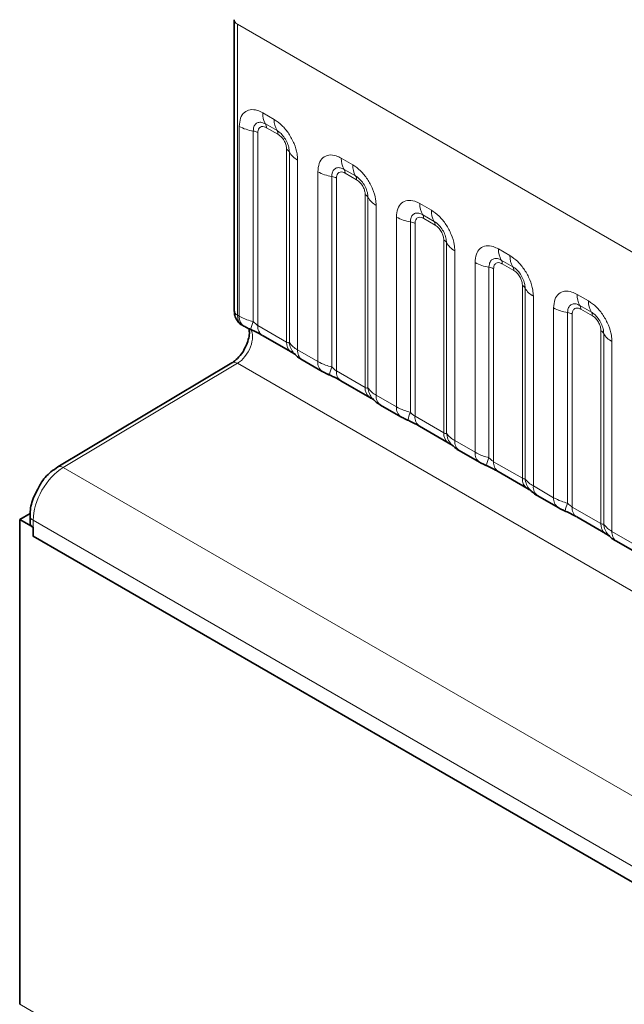
# Model space of a CAD drawing. Units: millimetres. Extents: x 3994 to 4352, y 3887 to 4110.
# Drawn here: x 4207 to 4212, y 4101 to 4110 of the extents above; entities that cross this region are included whole.
import ezdxf

# ---------------------------------------------------------------- set-up
doc = ezdxf.new("R2010")
doc.units = ezdxf.units.MM

msp = doc.modelspace()

# ---------------------------------------------------------------- linework, layer by layer
at = {"color": 7, "linetype": 'Continuous', "lineweight": 35}
for p, q in [((4208.6157, 4109.7641), (4208.6157, 4107.0684)), ((4208.6862, 4106.9361), (4208.7037, 4106.926)), ((4208.876, 4106.8395), (4209.1424, 4106.6857)), ((4208.5948, 4106.5855), (4206.9803, 4105.6207)), ((4209.244, 4106.6141), (4209.432, 4106.5056)), ((4209.6043, 4106.419), (4209.8707, 4106.2652)), ((4209.9723, 4106.1937), (4210.1603, 4106.0851)), ((4210.3326, 4105.9986), (4210.5991, 4105.8448)), ((4210.7006, 4105.7732), (4210.8887, 4105.6647)), ((4211.0609, 4105.5781), (4211.3274, 4105.4243)), ((4211.429, 4105.3528), (4211.617, 4105.2442)), ((4206.7238, 4105.1894), (4206.6273, 4105.1336)), ((4206.7232, 4105.1674), (4206.7232, 4105.1022)), ((4206.6273, 4105.1336), (4206.6273, 4100.6427)), ((4206.7524, 4105.0614), (4206.6273, 4105.1336)), ((4211.7893, 4105.1577), (4212.0557, 4105.0039)), ((4206.7524, 4105.0614), (4206.7524, 4104.979)), ((4206.7524, 4104.979), (4237.5535, 4087.1979)), ((4212.1573, 4104.9323), (4212.3453, 4104.8238))]:
    msp.add_line(p, q, dxfattribs=at)
at = {"color": 8, "linetype": 'Continuous', "lineweight": 18}
for p, q in [((4279.1386, 4069.0282), (4208.645, 4109.7233)), ((4208.645, 4109.7233), (4208.645, 4107.0276)), ((4208.8793, 4108.9015), (4208.9855, 4108.8402)), ((4208.6623, 4107.0176), (4208.6623, 4108.7762)), ((4208.7915, 4108.7322), (4208.7915, 4106.9675)), ((4209.0121, 4108.7369), (4208.9058, 4108.7982)), ((4209.0209, 4108.7025), (4208.9147, 4108.7638)), ((4208.8346, 4108.7175), (4208.8346, 4106.9311)), ((4209.101, 4106.7772), (4209.101, 4108.5637)), ((4209.1264, 4106.7741), (4209.1264, 4108.5389)), ((4209.2026, 4108.4643), (4209.2026, 4106.7057)), ((4209.6076, 4108.4811), (4209.7139, 4108.4197)), ((4209.7404, 4108.3164), (4209.6341, 4108.3778)), ((4209.3906, 4106.5971), (4209.3906, 4108.3557)), ((4209.5198, 4108.3118), (4209.5198, 4106.547)), ((4209.5629, 4108.2971), (4209.5629, 4106.5106)), ((4209.7492, 4108.282), (4209.643, 4108.3433)), ((4209.8293, 4106.3568), (4209.8293, 4108.1433)), ((4209.8547, 4106.3537), (4209.8547, 4108.1184)), ((4209.9309, 4108.0438), (4209.9309, 4106.2852)), ((4210.3359, 4108.0606), (4210.4422, 4107.9993)), ((4210.1189, 4106.1767), (4210.1189, 4107.9353)), ((4210.4687, 4107.896), (4210.3625, 4107.9573)), ((4210.4775, 4107.8616), (4210.3713, 4107.9229)), ((4210.2481, 4107.8913), (4210.2481, 4106.1266)), ((4210.2912, 4107.8766), (4210.2912, 4106.0902)), ((4210.5576, 4105.9363), (4210.5576, 4107.7228)), ((4210.583, 4105.9332), (4210.583, 4107.698)), ((4211.0643, 4107.6402), (4211.1705, 4107.5788)), ((4210.6592, 4107.6234), (4210.6592, 4105.8648)), ((4210.8472, 4105.7562), (4210.8472, 4107.5148)), ((4210.9764, 4107.4709), (4210.9764, 4105.7061)), ((4211.0195, 4107.4562), (4211.0195, 4105.6697)), ((4211.197, 4107.4755), (4211.0908, 4107.5369)), ((4211.2059, 4107.4411), (4211.0996, 4107.5024)), ((4211.286, 4105.5159), (4211.286, 4107.3024)), ((4211.3113, 4105.5128), (4211.3113, 4107.2775)), ((4211.3875, 4107.2029), (4211.3875, 4105.4443)), ((4211.7926, 4107.2197), (4211.8988, 4107.1584)), ((4211.5756, 4105.3358), (4211.5756, 4107.0944)), ((4211.9253, 4107.0551), (4211.8191, 4107.1164)), ((4211.9342, 4107.0207), (4211.8279, 4107.082)), ((4208.645, 4107.0276), (4208.6623, 4107.0176)), ((4211.7048, 4107.0504), (4211.7048, 4105.2857)), ((4211.7478, 4107.0357), (4211.7478, 4105.2493)), ((4208.8346, 4106.9311), (4209.101, 4106.7772)), ((4212.0143, 4105.0954), (4212.0143, 4106.8819)), ((4212.0397, 4105.0923), (4212.0397, 4106.8571)), ((4212.1158, 4106.7825), (4212.1158, 4105.0239)), ((4209.2026, 4106.7057), (4209.3906, 4106.5971)), ((4208.6456, 4106.5811), (4207.031, 4105.6161)), ((4208.6456, 4106.5811), (4208.6456, 4106.581)), ((4208.6456, 4106.581), (4279.138, 4065.8867)), ((4209.5629, 4106.5106), (4209.8293, 4106.3568)), ((4209.9309, 4106.2852), (4210.1189, 4106.1767)), ((4210.2912, 4106.0902), (4210.5576, 4105.9363)), ((4210.6592, 4105.8648), (4210.8472, 4105.7562)), ((4211.0195, 4105.6697), (4211.286, 4105.5159)), ((4207.031, 4105.6161), (4237.8064, 4087.8499)), ((4211.3875, 4105.4443), (4211.5756, 4105.3358)), ((4211.7478, 4105.2493), (4212.0143, 4105.0954)), ((4206.7524, 4105.1266), (4206.7524, 4104.979)), ((4237.7484, 4087.2331), (4206.7524, 4105.1266)), ((4212.1158, 4105.0239), (4212.3039, 4104.9153)), ((4206.7524, 4104.979), (4237.5535, 4087.1979)), ((4348.0486, 4019.0019), (4206.6273, 4100.6427))]:
    msp.add_line(p, q, dxfattribs=at)
for centre, radius, start, end in [((4208.6648, 4109.7685), 0.0493, 185.06211, 246.27115), ((4209.0661, 4108.8944), 0.1869, 177.82648, 210.97106), ((4209.1723, 4108.8331), 0.1869, 177.82648, 210.97106), ((4208.8497, 4109.115), 0.3872, 241.05199, 261.35561), ((4208.7721, 4108.6046), 0.1291, 61.05199, 81.35561), ((4208.8524, 4108.7662), 0.0623, 357.82648, 30.97106), ((4208.9586, 4108.7048), 0.0623, 357.82648, 30.97106), ((4209.0719, 4108.5086), 0.0623, 29.02945, 62.17706), ((4209.2898, 4108.6296), 0.1869, 209.02945, 242.17706), ((4209.7944, 4108.474), 0.1869, 177.82648, 210.97106), ((4209.5807, 4108.3457), 0.0623, 357.82648, 30.97106), ((4209.9007, 4108.4126), 0.1869, 177.82648, 210.97106), ((4209.578, 4108.6946), 0.3872, 241.05199, 261.35561), ((4209.5004, 4108.1842), 0.1291, 61.05199, 81.35561), ((4209.6869, 4108.2844), 0.0623, 357.82648, 30.97106), ((4209.8002, 4108.0882), 0.0623, 29.02945, 62.17706), ((4210.0181, 4108.2091), 0.1869, 209.02945, 242.17706), ((4210.5227, 4108.0535), 0.1869, 177.82648, 210.97106), ((4210.629, 4107.9922), 0.1869, 177.82648, 210.97106), ((4210.3063, 4108.2741), 0.3872, 241.05199, 261.35561), ((4210.309, 4107.9253), 0.0623, 357.82648, 30.97106), ((4210.2287, 4107.7637), 0.1291, 61.05199, 81.35561), ((4210.4153, 4107.8639), 0.0623, 357.82648, 30.97106), ((4210.5286, 4107.6677), 0.0623, 29.02945, 62.17706), ((4210.7464, 4107.7887), 0.1869, 209.02945, 242.17706), ((4211.2511, 4107.6331), 0.1869, 177.82648, 210.97106), ((4211.3573, 4107.5717), 0.1869, 177.82648, 210.97106), ((4211.0346, 4107.8537), 0.3872, 241.05199, 261.35561), ((4210.957, 4107.3433), 0.1291, 61.05199, 81.35561), ((4211.0374, 4107.5048), 0.0623, 357.82648, 30.97106), ((4211.1436, 4107.4435), 0.0623, 357.82648, 30.97106), ((4211.2569, 4107.2473), 0.0623, 29.02945, 62.17706), ((4211.4748, 4107.3682), 0.1869, 209.02945, 242.17706), ((4211.9794, 4107.2126), 0.1869, 177.82648, 210.97106), ((4211.763, 4107.4332), 0.3872, 241.05199, 261.35561), ((4211.7657, 4107.0844), 0.0623, 357.82648, 30.97106), ((4212.0856, 4107.1513), 0.1869, 177.82648, 210.97106), ((4208.6648, 4107.0727), 0.0493, 185.04767, 246.27247), ((4208.7628, 4107.0079), 0.101, 174.5155, 234.32397), ((4211.6854, 4106.9228), 0.1291, 61.05199, 81.35561), ((4211.8719, 4107.023), 0.0623, 357.82648, 30.97106), ((4209.0758, 4106.8385), 0.3121, 155.60271, 169.70386), ((4208.9323, 4106.9201), 0.0984, 173.61687, 235.07095), ((4211.9852, 4106.8268), 0.0623, 29.02945, 62.17706), ((4212.2031, 4106.9478), 0.1869, 209.02945, 242.17706), ((4209.2047, 4106.7688), 0.104, 175.35742, 232.47805), ((4209.2995, 4106.7879), 0.1737, 184.53892, 221.33853), ((4209.3032, 4106.696), 0.1011, 174.52934, 234.15848), ((4209.4911, 4106.5875), 0.101, 174.5155, 234.32397), ((4209.8041, 4106.4181), 0.3121, 155.60271, 169.70386), ((4209.6606, 4106.4997), 0.0984, 173.61687, 235.07095), ((4209.933, 4106.3484), 0.104, 175.35742, 232.47805), ((4210.0278, 4106.3674), 0.1737, 184.53892, 221.33853), ((4210.0315, 4106.2756), 0.1011, 174.52934, 234.15848), ((4210.2194, 4106.167), 0.101, 174.5155, 234.32397), ((4210.5324, 4105.9976), 0.3121, 155.60271, 169.70386), ((4210.3889, 4106.0792), 0.0984, 173.61687, 235.07095), ((4210.6613, 4105.9279), 0.104, 175.35742, 232.47805), ((4210.7561, 4105.947), 0.1737, 184.53892, 221.33853), ((4210.7598, 4105.8551), 0.1011, 174.52934, 234.15848), ((4210.9478, 4105.7466), 0.101, 174.5155, 234.32397), ((4207.002, 4105.5775), 0.0483, 53.11521, 116.64632), ((4211.2607, 4105.5772), 0.3121, 155.60271, 169.70386), ((4211.1173, 4105.6588), 0.0984, 173.61687, 235.07095), ((4211.3896, 4105.5075), 0.104, 175.35742, 232.47805), ((4211.4845, 4105.5265), 0.1737, 184.53892, 221.33853), ((4211.4881, 4105.4347), 0.1011, 174.52934, 234.15848), ((4211.6761, 4105.3261), 0.101, 174.5155, 234.32397), ((4211.989, 4105.1567), 0.3121, 155.60271, 169.70386), ((4206.771, 4105.1709), 0.048, 184.07625, 247.22761), ((4211.8456, 4105.2383), 0.0984, 173.61687, 235.07095), ((4212.1179, 4105.087), 0.104, 175.35742, 232.47805), ((4212.2128, 4105.1061), 0.1737, 184.53892, 221.33853), ((4212.2165, 4105.0142), 0.1011, 174.52934, 234.15848)]:
    msp.add_arc(centre, radius, start, end, dxfattribs=at)
at = {"color": 7, "linetype": 'Continuous', "lineweight": 35}
msp.add_arc((4206.771, 4105.1056), 0.048, 184.09434, 247.2258, dxfattribs=at)
at = {"color": 8, "linetype": 'Continuous', "lineweight": 18}
for centre, major_axis, ratio, start_param, end_param in [((4208.7858, 4107.1096), (0.0993, 0.1736), 0.574857, 2.35395, 3.13943), ((4208.6456, 4106.7444), (0.0981, 0.1743), 0.569775, 3.920534, 5.997671), ((4207.0334, 4105.291), (0.198, 0.3475), 0.57359, 0.790814, 2.352883)]:
    msp.add_ellipse(centre, major_axis=major_axis, ratio=ratio, start_param=start_param, end_param=end_param, dxfattribs=at)
for points, knots in [([(4208.6623, 4108.7762), (4208.6647, 4108.803), (4208.6695, 4108.8566), (4208.7069, 4108.9101), (4208.762, 4108.935), (4208.823, 4108.9297), (4208.8633, 4108.9095), (4208.8793, 4108.9015)], [0, 0, 0, 0, 0.2147547, 0.4295135, 0.6441592, 0.8587652, 1, 1, 1, 1]), ([(4208.9058, 4108.7982), (4208.8938, 4108.8039), (4208.869, 4108.8156), (4208.8351, 4108.8138), (4208.8086, 4108.7963), (4208.7938, 4108.7672), (4208.7922, 4108.7426), (4208.7915, 4108.7322)], [0, 0, 0, 0, 0.200159, 0.415001, 0.629595, 0.8441, 1, 1, 1, 1]), ([(4208.9855, 4108.8402), (4209.0099, 4108.8233), (4209.0588, 4108.7896), (4209.1238, 4108.7088), (4209.1729, 4108.6169), (4209.1989, 4108.5314), (4209.2015, 4108.4834), (4209.2026, 4108.4643)], [0, 0, 0, 0, 0.214755, 0.429514, 0.644159, 0.858765, 1, 1, 1, 1]), ([(4208.9147, 4108.7638), (4208.9117, 4108.7654), (4208.8998, 4108.7718), (4208.8793, 4108.7766), (4208.8597, 4108.772), (4208.8449, 4108.7592), (4208.8361, 4108.7417), (4208.835, 4108.7246), (4208.8346, 4108.7175)], [0, 0, 0, 0, 0.0710022, 0.2853859, 0.4997769, 0.6339853, 0.8488969, 1, 1, 1, 1]), ([(4209.1264, 4108.5389), (4209.1253, 4108.5533), (4209.123, 4108.5833), (4209.1045, 4108.6332), (4209.0761, 4108.6802), (4209.0435, 4108.7161), (4209.0214, 4108.7307), (4209.0121, 4108.7369)], [0, 0, 0, 0, 0.200159, 0.415001, 0.629595, 0.8441, 1, 1, 1, 1]), ([(4209.101, 4108.5637), (4209.1009, 4108.5672), (4209.1005, 4108.5812), (4209.0944, 4108.6084), (4209.0806, 4108.639), (4209.0622, 4108.6668), (4209.0425, 4108.6882), (4209.0272, 4108.6983), (4209.0209, 4108.7025)], [0, 0, 0, 0, 0.0710022, 0.2853859, 0.4997769, 0.6339853, 0.8488969, 1, 1, 1, 1]), ([(4209.3906, 4108.3557), (4209.393, 4108.3825), (4209.3978, 4108.4361), (4209.4352, 4108.4896), (4209.4903, 4108.5145), (4209.5513, 4108.5093), (4209.5916, 4108.4891), (4209.6076, 4108.4811)], [0, 0, 0, 0, 0.2147547, 0.4295135, 0.6441592, 0.8587652, 1, 1, 1, 1]), ([(4209.6341, 4108.3778), (4209.6222, 4108.3834), (4209.5973, 4108.3951), (4209.5634, 4108.3934), (4209.5369, 4108.3759), (4209.5221, 4108.3467), (4209.5205, 4108.3221), (4209.5198, 4108.3118)], [0, 0, 0, 0, 0.200159, 0.415001, 0.629595, 0.8441, 1, 1, 1, 1]), ([(4209.7139, 4108.4197), (4209.7383, 4108.4029), (4209.7871, 4108.3691), (4209.8521, 4108.2884), (4209.9012, 4108.1965), (4209.9272, 4108.111), (4209.9298, 4108.0629), (4209.9309, 4108.0438)], [0, 0, 0, 0, 0.214755, 0.429514, 0.644159, 0.858765, 1, 1, 1, 1]), ([(4209.643, 4108.3433), (4209.64, 4108.3449), (4209.6281, 4108.3514), (4209.6076, 4108.3562), (4209.588, 4108.3515), (4209.5732, 4108.3388), (4209.5644, 4108.3212), (4209.5633, 4108.3041), (4209.5629, 4108.2971)], [0, 0, 0, 0, 0.0710022, 0.2853859, 0.4997769, 0.6339853, 0.8488969, 1, 1, 1, 1]), ([(4209.8547, 4108.1184), (4209.8536, 4108.1329), (4209.8513, 4108.1629), (4209.8329, 4108.2127), (4209.8044, 4108.2597), (4209.7718, 4108.2957), (4209.7497, 4108.3103), (4209.7404, 4108.3164)], [0, 0, 0, 0, 0.200159, 0.415001, 0.629595, 0.8441, 1, 1, 1, 1]), ([(4209.8293, 4108.1433), (4209.8292, 4108.1468), (4209.8288, 4108.1608), (4209.8227, 4108.1879), (4209.8089, 4108.2185), (4209.7905, 4108.2463), (4209.7709, 4108.2678), (4209.7555, 4108.2779), (4209.7492, 4108.282)], [0, 0, 0, 0, 0.0710022, 0.2853859, 0.4997769, 0.6339853, 0.8488969, 1, 1, 1, 1]), ([(4210.1189, 4107.9353), (4210.1213, 4107.9621), (4210.1261, 4108.0157), (4210.1635, 4108.0692), (4210.2186, 4108.0941), (4210.2796, 4108.0888), (4210.3199, 4108.0686), (4210.3359, 4108.0606)], [0, 0, 0, 0, 0.2147547, 0.4295135, 0.6441592, 0.8587652, 1, 1, 1, 1]), ([(4210.4422, 4107.9993), (4210.4666, 4107.9824), (4210.5154, 4107.9487), (4210.5804, 4107.8679), (4210.6295, 4107.776), (4210.6555, 4107.6905), (4210.6582, 4107.6425), (4210.6592, 4107.6234)], [0, 0, 0, 0, 0.214755, 0.429514, 0.644159, 0.858765, 1, 1, 1, 1]), ([(4210.3625, 4107.9573), (4210.3505, 4107.963), (4210.3256, 4107.9747), (4210.2917, 4107.9729), (4210.2652, 4107.9554), (4210.2504, 4107.9263), (4210.2488, 4107.9017), (4210.2481, 4107.8913)], [0, 0, 0, 0, 0.200159, 0.415001, 0.629595, 0.8441, 1, 1, 1, 1]), ([(4210.3713, 4107.9229), (4210.3683, 4107.9245), (4210.3564, 4107.9309), (4210.3359, 4107.9357), (4210.3163, 4107.9311), (4210.3015, 4107.9183), (4210.2927, 4107.9008), (4210.2916, 4107.8837), (4210.2912, 4107.8766)], [0, 0, 0, 0, 0.0710022, 0.2853859, 0.4997769, 0.6339853, 0.8488969, 1, 1, 1, 1]), ([(4210.583, 4107.698), (4210.5819, 4107.7124), (4210.5796, 4107.7424), (4210.5612, 4107.7923), (4210.5328, 4107.8393), (4210.5001, 4107.8752), (4210.478, 4107.8898), (4210.4687, 4107.896)], [0, 0, 0, 0, 0.200159, 0.415001, 0.629595, 0.8441, 1, 1, 1, 1]), ([(4210.5576, 4107.7228), (4210.5575, 4107.7263), (4210.5571, 4107.7403), (4210.5511, 4107.7675), (4210.5372, 4107.7981), (4210.5188, 4107.8259), (4210.4992, 4107.8473), (4210.4839, 4107.8574), (4210.4775, 4107.8616)], [0, 0, 0, 0, 0.071002, 0.285386, 0.499777, 0.633985, 0.848897, 1, 1, 1, 1]), ([(4210.8472, 4107.5148), (4210.8496, 4107.5416), (4210.8544, 4107.5952), (4210.8919, 4107.6487), (4210.9469, 4107.6736), (4211.0079, 4107.6684), (4211.0483, 4107.6482), (4211.0643, 4107.6402)], [0, 0, 0, 0, 0.2147547, 0.4295135, 0.6441592, 0.8587652, 1, 1, 1, 1]), ([(4211.0908, 4107.5369), (4211.0788, 4107.5425), (4211.054, 4107.5542), (4211.02, 4107.5525), (4210.9935, 4107.535), (4210.9787, 4107.5058), (4210.9771, 4107.4812), (4210.9764, 4107.4709)], [0, 0, 0, 0, 0.200159, 0.415001, 0.629595, 0.8441, 1, 1, 1, 1]), ([(4211.1705, 4107.5788), (4211.1949, 4107.562), (4211.2437, 4107.5282), (4211.3088, 4107.4475), (4211.3578, 4107.3556), (4211.3838, 4107.2701), (4211.3865, 4107.222), (4211.3875, 4107.2029)], [0, 0, 0, 0, 0.214755, 0.429514, 0.644159, 0.858765, 1, 1, 1, 1]), ([(4211.0996, 4107.5024), (4211.0966, 4107.504), (4211.0847, 4107.5105), (4211.0642, 4107.5153), (4211.0446, 4107.5106), (4211.0298, 4107.4979), (4211.021, 4107.4803), (4211.02, 4107.4632), (4211.0195, 4107.4562)], [0, 0, 0, 0, 0.0710022, 0.2853859, 0.4997769, 0.6339853, 0.8488969, 1, 1, 1, 1]), ([(4211.3113, 4107.2775), (4211.3102, 4107.292), (4211.308, 4107.322), (4211.2895, 4107.3718), (4211.2611, 4107.4188), (4211.2284, 4107.4548), (4211.2063, 4107.4694), (4211.197, 4107.4755)], [0, 0, 0, 0, 0.200159, 0.415001, 0.629595, 0.8441, 1, 1, 1, 1]), ([(4211.286, 4107.3024), (4211.2859, 4107.3059), (4211.2854, 4107.3199), (4211.2794, 4107.347), (4211.2655, 4107.3776), (4211.2471, 4107.4054), (4211.2275, 4107.4269), (4211.2122, 4107.437), (4211.2059, 4107.4411)], [0, 0, 0, 0, 0.071002, 0.285386, 0.499777, 0.633985, 0.848897, 1, 1, 1, 1]), ([(4211.5756, 4107.0944), (4211.578, 4107.1212), (4211.5827, 4107.1748), (4211.6202, 4107.2283), (4211.6753, 4107.2532), (4211.7363, 4107.2479), (4211.7766, 4107.2277), (4211.7926, 4107.2197)], [0, 0, 0, 0, 0.214755, 0.429514, 0.644159, 0.858765, 1, 1, 1, 1]), ([(4211.8191, 4107.1164), (4211.8071, 4107.1221), (4211.7823, 4107.1338), (4211.7484, 4107.132), (4211.7219, 4107.1145), (4211.707, 4107.0854), (4211.7054, 4107.0608), (4211.7048, 4107.0504)], [0, 0, 0, 0, 0.200159, 0.415001, 0.629595, 0.8441, 1, 1, 1, 1]), ([(4211.8279, 4107.082), (4211.825, 4107.0836), (4211.813, 4107.09), (4211.7925, 4107.0948), (4211.773, 4107.0902), (4211.7581, 4107.0774), (4211.7493, 4107.0599), (4211.7483, 4107.0428), (4211.7478, 4107.0357)], [0, 0, 0, 0, 0.0710022, 0.2853859, 0.4997769, 0.6339853, 0.8488969, 1, 1, 1, 1]), ([(4211.8988, 4107.1584), (4211.9232, 4107.1415), (4211.972, 4107.1078), (4212.0371, 4107.027), (4212.0862, 4106.9351), (4212.1121, 4106.8496), (4212.1148, 4106.8016), (4212.1158, 4106.7825)], [0, 0, 0, 0, 0.214755, 0.429514, 0.644159, 0.858765, 1, 1, 1, 1]), ([(4208.6623, 4107.0176), (4208.685, 4107.006), (4208.7238, 4106.9862), (4208.7717, 4106.9729), (4208.7915, 4106.9675)], [0, 0, 0, 0, 0.587357, 1, 1, 1, 1]), ([(4212.0397, 4106.8571), (4212.0386, 4106.8715), (4212.0363, 4106.9015), (4212.0178, 4106.9514), (4211.9894, 4106.9984), (4211.9568, 4107.0343), (4211.9346, 4107.0489), (4211.9253, 4107.0551)], [0, 0, 0, 0, 0.200159, 0.415001, 0.629595, 0.8441, 1, 1, 1, 1]), ([(4212.0143, 4106.8819), (4212.0142, 4106.8854), (4212.0138, 4106.8994), (4212.0077, 4106.9266), (4211.9939, 4106.9572), (4211.9754, 4106.985), (4211.9558, 4107.0064), (4211.9405, 4107.0165), (4211.9342, 4107.0207)], [0, 0, 0, 0, 0.0710022, 0.2853859, 0.4997769, 0.6339853, 0.8488969, 1, 1, 1, 1]), ([(4208.7915, 4106.9675), (4208.8001, 4106.9592), (4208.8124, 4106.9474), (4208.8275, 4106.9354), (4208.8328, 4106.9321), (4208.8346, 4106.9311)], [0, 0, 0, 0, 0.618935, 0.876764, 1, 1, 1, 1]), ([(4209.101, 4106.7772), (4209.1044, 4106.7756), (4209.1115, 4106.772), (4209.1206, 4106.7713), (4209.1242, 4106.773), (4209.1264, 4106.7741)], [0, 0, 0, 0, 0.256107, 0.543584, 1, 1, 1, 1]), ([(4209.1264, 4106.7741), (4209.1366, 4106.7602), (4209.1543, 4106.7362), (4209.1882, 4106.7147), (4209.2026, 4106.7057)], [0, 0, 0, 0, 0.578257, 1, 1, 1, 1]), ([(4208.6456, 4106.5811), (4208.6376, 4106.5846), (4208.6218, 4106.5916), (4208.6042, 4106.5915), (4208.5973, 4106.5859), (4208.5955, 4106.5844)], [0, 0, 0, 0, 0.425007, 0.850013, 1, 1, 1, 1]), ([(4209.3906, 4106.5971), (4209.4134, 4106.5855), (4209.4521, 4106.5657), (4209.5, 4106.5525), (4209.5198, 4106.547)], [0, 0, 0, 0, 0.587357, 1, 1, 1, 1]), ([(4209.5198, 4106.547), (4209.5285, 4106.5387), (4209.5407, 4106.5269), (4209.5558, 4106.5149), (4209.5611, 4106.5117), (4209.5629, 4106.5106)], [0, 0, 0, 0, 0.618935, 0.876764, 1, 1, 1, 1]), ([(4209.8293, 4106.3568), (4209.8327, 4106.3551), (4209.8398, 4106.3516), (4209.8489, 4106.3508), (4209.8525, 4106.3526), (4209.8547, 4106.3537)], [0, 0, 0, 0, 0.256107, 0.543584, 1, 1, 1, 1]), ([(4209.8547, 4106.3537), (4209.8649, 4106.3398), (4209.8826, 4106.3157), (4209.9166, 4106.2943), (4209.9309, 4106.2852)], [0, 0, 0, 0, 0.5782572, 1, 1, 1, 1]), ([(4210.1189, 4106.1767), (4210.1417, 4106.1651), (4210.1805, 4106.1453), (4210.2284, 4106.132), (4210.2481, 4106.1266)], [0, 0, 0, 0, 0.587357, 1, 1, 1, 1]), ([(4210.2481, 4106.1266), (4210.2568, 4106.1183), (4210.2691, 4106.1065), (4210.2841, 4106.0945), (4210.2895, 4106.0912), (4210.2912, 4106.0902)], [0, 0, 0, 0, 0.618935, 0.876764, 1, 1, 1, 1]), ([(4210.5576, 4105.9363), (4210.561, 4105.9347), (4210.5681, 4105.9311), (4210.5772, 4105.9304), (4210.5808, 4105.9321), (4210.583, 4105.9332)], [0, 0, 0, 0, 0.256107, 0.543584, 1, 1, 1, 1]), ([(4210.583, 4105.9332), (4210.5932, 4105.9193), (4210.6109, 4105.8953), (4210.6449, 4105.8738), (4210.6592, 4105.8648)], [0, 0, 0, 0, 0.5782572, 1, 1, 1, 1]), ([(4210.8472, 4105.7562), (4210.87, 4105.7446), (4210.9088, 4105.7248), (4210.9567, 4105.7116), (4210.9764, 4105.7061)], [0, 0, 0, 0, 0.587357, 1, 1, 1, 1]), ([(4210.9764, 4105.7061), (4210.9851, 4105.6978), (4210.9974, 4105.686), (4211.0124, 4105.674), (4211.0178, 4105.6708), (4211.0195, 4105.6697)], [0, 0, 0, 0, 0.618935, 0.876764, 1, 1, 1, 1]), ([(4211.286, 4105.5159), (4211.2893, 4105.5142), (4211.2964, 4105.5107), (4211.3056, 4105.5099), (4211.3091, 4105.5117), (4211.3113, 4105.5128)], [0, 0, 0, 0, 0.256107, 0.543584, 1, 1, 1, 1]), ([(4211.3113, 4105.5128), (4211.3216, 4105.4989), (4211.3392, 4105.4748), (4211.3732, 4105.4534), (4211.3875, 4105.4443)], [0, 0, 0, 0, 0.578257, 1, 1, 1, 1]), ([(4211.5756, 4105.3358), (4211.5983, 4105.3242), (4211.6371, 4105.3044), (4211.685, 4105.2911), (4211.7048, 4105.2857)], [0, 0, 0, 0, 0.587357, 1, 1, 1, 1]), ([(4211.7048, 4105.2857), (4211.7134, 4105.2774), (4211.7257, 4105.2656), (4211.7408, 4105.2536), (4211.7461, 4105.2503), (4211.7478, 4105.2493)], [0, 0, 0, 0, 0.618935, 0.876764, 1, 1, 1, 1]), ([(4212.0143, 4105.0954), (4212.0176, 4105.0938), (4212.0248, 4105.0902), (4212.0339, 4105.0895), (4212.0375, 4105.0912), (4212.0397, 4105.0923)], [0, 0, 0, 0, 0.256107, 0.543584, 1, 1, 1, 1]), ([(4212.0397, 4105.0923), (4212.0499, 4105.0784), (4212.0675, 4105.0544), (4212.1015, 4105.0329), (4212.1158, 4105.0239)], [0, 0, 0, 0, 0.578257, 1, 1, 1, 1])]:
    msp.add_open_spline(points, degree=3, knots=knots, dxfattribs=at)
at = {"color": 7, "linetype": 'Continuous', "lineweight": 35}
for points, knots in [([(4208.6157, 4107.0684), (4208.6167, 4107.053), (4208.619, 4107.0192), (4208.6418, 4106.9739), (4208.6682, 4106.9433), (4208.6867, 4106.9368), (4208.689, 4106.936)], [0, 0, 0, 0, 0.2880549, 0.6318671, 0.954482, 1, 1, 1, 1]), ([(4208.7497, 4106.9073), (4208.7521, 4106.8996), (4208.7572, 4106.8833), (4208.7548, 4106.8312), (4208.7382, 4106.7672), (4208.7152, 4106.7236), (4208.7034, 4106.7011)], [0, 0, 0, 0, 0.223953, 0.470816, 0.726961, 1, 1, 1, 1]), ([(4208.7041, 4106.9262), (4208.7105, 4106.9225), (4208.7305, 4106.9108), (4208.7533, 4106.9011), (4208.7688, 4106.8945)], [0, 0, 0, 0, 0.322691, 1, 1, 1, 1]), ([(4208.7525, 4106.9008), (4208.768, 4106.8943), (4208.8089, 4106.8771), (4208.8521, 4106.8534), (4208.8722, 4106.8416), (4208.8751, 4106.8398)], [0, 0, 0, 0, 0.3420455, 0.9028897, 1, 1, 1, 1]), ([(4208.7034, 4106.7011), (4208.7033, 4106.7011), (4208.6922, 4106.6778), (4208.6585, 4106.6374), (4208.6191, 4106.6003), (4208.5984, 4106.5878), (4208.5928, 4106.5844)], [0, 0, 0, 0, 0.000668, 0.426166, 0.844489, 1, 1, 1, 1]), ([(4209.1411, 4106.6862), (4209.1486, 4106.682), (4209.164, 4106.6732), (4209.1775, 4106.6642), (4209.1795, 4106.6628), (4209.1803, 4106.6622)], [0, 0, 0, 0, 0.348806, 0.723088, 1, 1, 1, 1]), ([(4209.1704, 4106.6741), (4209.1776, 4106.6658), (4209.1976, 4106.643), (4209.2229, 4106.6254), (4209.2424, 4106.6153), (4209.2445, 4106.6142)], [0, 0, 0, 0, 0.335922, 0.929799, 1, 1, 1, 1]), ([(4209.4324, 4106.5058), (4209.4388, 4106.502), (4209.4588, 4106.4904), (4209.4816, 4106.4807), (4209.4971, 4106.4741)], [0, 0, 0, 0, 0.3226909, 1, 1, 1, 1]), ([(4209.4808, 4106.4804), (4209.4963, 4106.4739), (4209.5372, 4106.4566), (4209.5804, 4106.4329), (4209.6005, 4106.4211), (4209.6035, 4106.4194)], [0, 0, 0, 0, 0.342046, 0.90289, 1, 1, 1, 1]), ([(4209.8695, 4106.2658), (4209.8769, 4106.2615), (4209.8923, 4106.2527), (4209.9059, 4106.2438), (4209.9078, 4106.2423), (4209.9086, 4106.2417)], [0, 0, 0, 0, 0.348806, 0.723088, 1, 1, 1, 1]), ([(4209.8987, 4106.2536), (4209.9059, 4106.2454), (4209.9259, 4106.2226), (4209.9513, 4106.205), (4209.9707, 4106.1948), (4209.9728, 4106.1938)], [0, 0, 0, 0, 0.335922, 0.929799, 1, 1, 1, 1]), ([(4210.1607, 4106.0853), (4210.1672, 4106.0816), (4210.1871, 4106.0699), (4210.2099, 4106.0602), (4210.2254, 4106.0536)], [0, 0, 0, 0, 0.3226909, 1, 1, 1, 1]), ([(4210.2091, 4106.0599), (4210.2246, 4106.0534), (4210.2655, 4106.0362), (4210.3088, 4106.0125), (4210.3288, 4106.0007), (4210.3318, 4105.9989)], [0, 0, 0, 0, 0.342046, 0.90289, 1, 1, 1, 1]), ([(4210.5978, 4105.8453), (4210.6052, 4105.8411), (4210.6206, 4105.8323), (4210.6342, 4105.8233), (4210.6361, 4105.8219), (4210.637, 4105.8213)], [0, 0, 0, 0, 0.348806, 0.723088, 1, 1, 1, 1]), ([(4210.627, 4105.8332), (4210.6342, 4105.8249), (4210.6543, 4105.8021), (4210.6796, 4105.7845), (4210.699, 4105.7744), (4210.7011, 4105.7733)], [0, 0, 0, 0, 0.335922, 0.929799, 1, 1, 1, 1]), ([(4210.889, 4105.6649), (4210.8955, 4105.6611), (4210.9154, 4105.6495), (4210.9382, 4105.6398), (4210.9537, 4105.6332)], [0, 0, 0, 0, 0.322691, 1, 1, 1, 1]), ([(4210.9375, 4105.6395), (4210.953, 4105.633), (4210.9939, 4105.6157), (4211.0371, 4105.592), (4211.0571, 4105.5802), (4211.0601, 4105.5785)], [0, 0, 0, 0, 0.342046, 0.90289, 1, 1, 1, 1]), ([(4206.9803, 4105.6207), (4206.959, 4105.606), (4206.9003, 4105.5656), (4206.8328, 4105.493), (4206.8039, 4105.4311), (4206.7964, 4105.4151)], [0, 0, 0, 0, 0.296308, 0.817177, 1, 1, 1, 1]), ([(4206.7964, 4105.4151), (4206.7804, 4105.386), (4206.7401, 4105.3134), (4206.7243, 4105.2263), (4206.7233, 4105.1749), (4206.7232, 4105.1674)], [0, 0, 0, 0, 0.362647, 0.907548, 1, 1, 1, 1]), ([(4211.3261, 4105.4249), (4211.3335, 4105.4206), (4211.3489, 4105.4118), (4211.3625, 4105.4029), (4211.3645, 4105.4014), (4211.3653, 4105.4008)], [0, 0, 0, 0, 0.3488062, 0.7230878, 1, 1, 1, 1]), ([(4211.3553, 4105.4127), (4211.3626, 4105.4045), (4211.3826, 4105.3816), (4211.4079, 4105.3641), (4211.4274, 4105.3539), (4211.4294, 4105.3529)], [0, 0, 0, 0, 0.335922, 0.929799, 1, 1, 1, 1]), ([(4211.6174, 4105.2444), (4211.6238, 4105.2407), (4211.6437, 4105.229), (4211.6666, 4105.2193), (4211.682, 4105.2127)], [0, 0, 0, 0, 0.322691, 1, 1, 1, 1]), ([(4211.6658, 4105.219), (4211.6813, 4105.2125), (4211.7222, 4105.1953), (4211.7654, 4105.1716), (4211.7855, 4105.1598), (4211.7884, 4105.158)], [0, 0, 0, 0, 0.342046, 0.90289, 1, 1, 1, 1]), ([(4212.0544, 4105.0044), (4212.0618, 4105.0002), (4212.0772, 4104.9914), (4212.0908, 4104.9824), (4212.0928, 4104.981), (4212.0936, 4104.9804)], [0, 0, 0, 0, 0.348806, 0.723088, 1, 1, 1, 1]), ([(4212.0836, 4104.9923), (4212.0909, 4104.984), (4212.1109, 4104.9612), (4212.1362, 4104.9436), (4212.1557, 4104.9335), (4212.1577, 4104.9324)], [0, 0, 0, 0, 0.335922, 0.929799, 1, 1, 1, 1])]:
    msp.add_open_spline(points, degree=3, knots=knots, dxfattribs=at)

doc.saveas('drawing.dxf')
